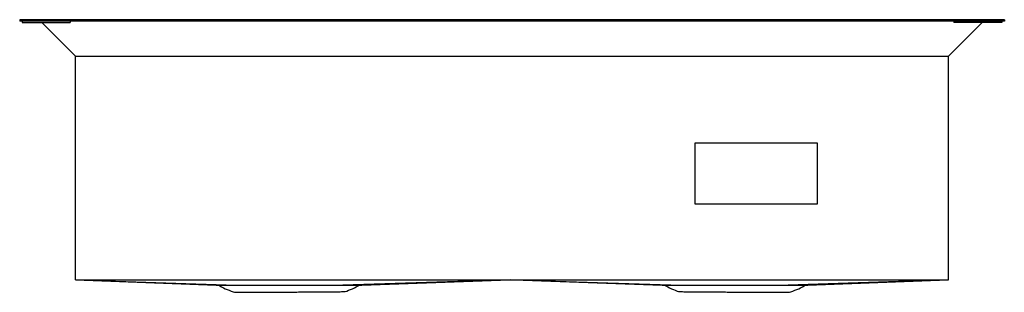
# Model space of a CAD drawing. Units: inches. Extents: x 21.9 to 38, y 22.3 to 26.7.
import ezdxf

# ---------------------------------------------------------------- set-up
doc = ezdxf.new("R2010")
doc.units = ezdxf.units.IN
doc.header["$MEASUREMENT"] = 0

msp = doc.modelspace()

# ---------------------------------------------------------------- linework, layer by layer
at = {"color": 7, "linetype": 'Continuous'}
for p, q in [((21.88, 26.728), (21.88, 26.704)), ((38.022, 26.728), (21.88, 26.728)), ((38.022, 26.704), (21.88, 26.704)), ((21.919, 26.704), (21.919, 26.681)), ((21.919, 26.681), (22.707, 26.681)), ((22.796, 26.128), (22.242, 26.681)), ((22.707, 26.704), (22.707, 26.681)), ((37.105, 26.128), (37.659, 26.681)), ((37.195, 26.704), (37.195, 26.681)), ((37.982, 26.681), (37.195, 26.681)), ((37.982, 26.704), (37.982, 26.681)), ((38.022, 26.728), (38.022, 26.704)), ((22.796, 22.464), (22.796, 26.128)), ((22.796, 26.128), (37.105, 26.128)), ((37.105, 22.464), (37.105, 26.128)), ((32.951, 24.707), (34.951, 24.707)), ((32.951, 23.707), (32.951, 24.707)), ((34.951, 24.707), (34.951, 23.707)), ((34.951, 23.707), (32.951, 23.707)), ((22.796, 22.464), (25.426, 22.379)), ((22.796, 22.464), (25.101, 22.379)), ((22.796, 22.464), (37.105, 22.464)), ((29.92, 22.464), (27.176, 22.379)), ((27.487, 22.379), (29.917, 22.464)), ((29.981, 22.464), (32.725, 22.379)), ((29.981, 22.464), (32.415, 22.379)), ((37.105, 22.464), (34.476, 22.379)), ((34.801, 22.379), (37.102, 22.464)), ((25.101, 22.379), (27.487, 22.379)), ((32.415, 22.379), (34.801, 22.379))]:
    msp.add_line(p, q, dxfattribs=at)
for points in [[(25.137, 22.379), (25.159, 22.367), (25.189, 22.35), (25.22, 22.334), (25.251, 22.319), (25.282, 22.305), (25.314, 22.292), (25.346, 22.279), (25.379, 22.268), (25.403, 22.26)], [(27.218, 22.271), (27.241, 22.279), (27.273, 22.292), (27.305, 22.305), (27.337, 22.319), (27.368, 22.334), (27.398, 22.35), (27.428, 22.367), (27.45, 22.379)], [(32.452, 22.379), (32.473, 22.367), (32.503, 22.35), (32.534, 22.334), (32.565, 22.319), (32.596, 22.305), (32.628, 22.292), (32.66, 22.279), (32.683, 22.271)], [(34.498, 22.26), (34.523, 22.268), (34.555, 22.279), (34.587, 22.292), (34.619, 22.305), (34.651, 22.319), (34.682, 22.334), (34.712, 22.35), (34.743, 22.367), (34.764, 22.379)]]:
    msp.add_lwpolyline(points, dxfattribs=at)
for points, knots in [([(25.403, 22.26), (25.406, 22.26), (25.415, 22.26), (25.436, 22.26), (25.471, 22.26), (25.519, 22.26), (25.579, 22.26), (25.651, 22.26), (25.734, 22.261), (25.826, 22.261), (25.925, 22.262), (26.031, 22.262), (26.141, 22.263), (26.254, 22.263), (26.367, 22.264), (26.48, 22.265), (26.591, 22.266), (26.696, 22.266), (26.795, 22.267), (26.887, 22.268), (26.97, 22.269), (27.042, 22.269), (27.103, 22.27), (27.151, 22.27), (27.185, 22.271), (27.206, 22.271), (27.216, 22.271), (27.218, 22.271)], [0, 0, 0, 0, 0.007082, 0.028226, 0.06308, 0.11115, 0.171778, 0.244664, 0.328255, 0.42051, 0.519865, 0.626298, 0.737527, 0.850884, 0.96425, 1.077727, 1.188953, 1.295276, 1.394555, 1.486876, 1.570468, 1.643309, 1.70388, 1.751955, 1.78681, 1.807957, 1.815039, 1.815039, 1.815039, 1.815039]), ([(32.683, 22.271), (32.686, 22.271), (32.695, 22.271), (32.716, 22.271), (32.751, 22.27), (32.798, 22.27), (32.859, 22.269), (32.931, 22.269), (33.014, 22.268), (33.106, 22.267), (33.205, 22.266), (33.311, 22.266), (33.421, 22.265), (33.534, 22.264), (33.647, 22.263), (33.76, 22.263), (33.87, 22.262), (33.976, 22.262), (34.075, 22.261), (34.167, 22.261), (34.25, 22.26), (34.322, 22.26), (34.383, 22.26), (34.431, 22.26), (34.465, 22.26), (34.486, 22.26), (34.496, 22.26), (34.498, 22.26)], [0, 0, 0, 0, 0.007081, 0.028223, 0.063067, 0.111135, 0.17169, 0.24452, 0.328116, 0.420458, 0.519735, 0.626046, 0.73728, 0.850784, 0.964157, 1.077503, 1.188737, 1.295192, 1.394561, 1.486802, 1.570393, 1.64329, 1.703926, 1.751981, 1.786823, 1.80796, 1.815039, 1.815039, 1.815039, 1.815039])]:
    msp.add_open_spline(points, degree=3, knots=knots, dxfattribs=at)

doc.saveas('drawing.dxf')
